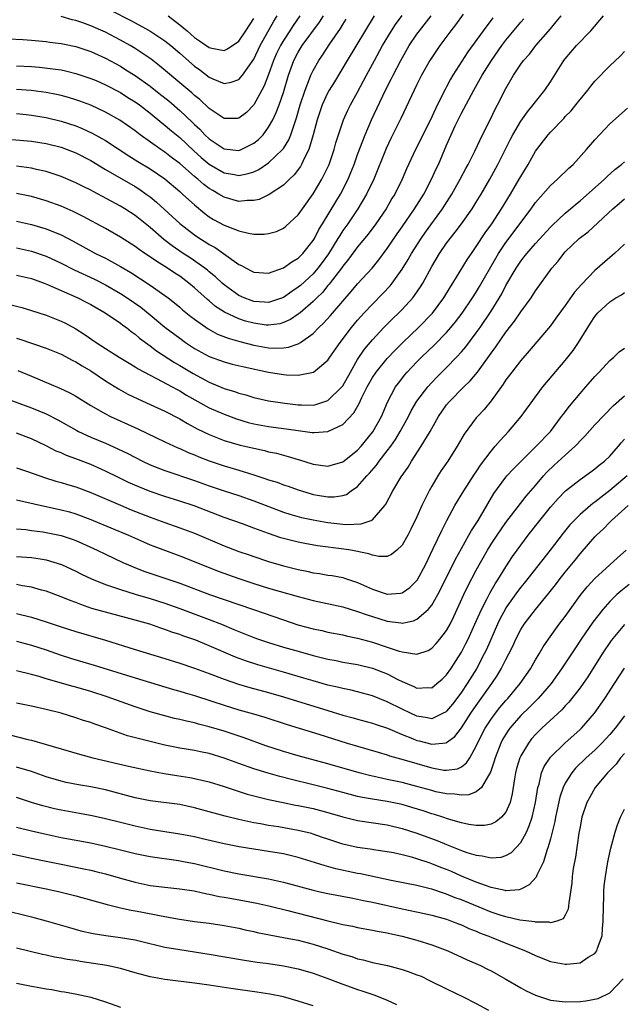
# Model space of a CAD drawing. Units: inches. Extents: x 2598000 to 2601000, y 1485000 to 1488000.
# Drawn here: x 2598591 to 2598673, y 1485282 to 1485414 of the extents above; entities that cross this region are included whole.
import ezdxf

# ---------------------------------------------------------------- set-up
doc = ezdxf.new("R2010")
doc.units = ezdxf.units.IN
doc.header["$MEASUREMENT"] = 0
doc.layers.add('LD25981485_2ft', color=216, linetype='Continuous')

msp = doc.modelspace()

# ---------------------------------------------------------------- linework, layer by layer
at = {"layer": 'LD25981485_2ft'}
for points, elevation in [([(2598603.75, 1485415.75), (2598606.41, 1485414.41), (2598608.99, 1485412.99), (2598610.21, 1485412.21), (2598611, 1485411.66), (2598611.82, 1485411), (2598613, 1485409.99), (2598615, 1485408.23), (2598615.72, 1485407.72), (2598617, 1485406.75), (2598617.48, 1485406.52), (2598619, 1485405.89), (2598619.94, 1485406.06), (2598621, 1485406.43), (2598621.46, 1485407), (2598623, 1485409.18), (2598623.87, 1485411), (2598625.7, 1485414.3), (2598626.13, 1485415)], 10286), ([(2598589.92, 1485411.92), (2598591.83, 1485411.83), (2598593, 1485411.74), (2598595, 1485411.57), (2598595.49, 1485411.49), (2598597, 1485411.3), (2598597.24, 1485411.24), (2598599, 1485410.88), (2598601, 1485410.21), (2598603, 1485409.3), (2598605, 1485408.22), (2598605.76, 1485407.76), (2598607, 1485406.96), (2598609, 1485405.54), (2598610.43, 1485404.43), (2598611.54, 1485403.54), (2598613, 1485402.27), (2598614.69, 1485400.69), (2598615, 1485400.37), (2598615.72, 1485399.72), (2598616.39, 1485399), (2598617, 1485398.42), (2598619, 1485397.08), (2598621, 1485396.88), (2598621.31, 1485397), (2598623, 1485397.84), (2598623.64, 1485398.36), (2598624.24, 1485399), (2598625, 1485399.99), (2598625.56, 1485401), (2598626.03, 1485401.97), (2598626.4, 1485403), (2598627, 1485404.7), (2598627.69, 1485407), (2598628.4, 1485409), (2598629, 1485410.14), (2598629.54, 1485411), (2598631.85, 1485414.15), (2598632.41, 1485415)], 10290), ([(2598590.36, 1485398.36), (2598593, 1485398.11), (2598595, 1485397.8), (2598597, 1485397.3), (2598597.83, 1485397), (2598599, 1485396.55), (2598601, 1485395.52), (2598603, 1485394.32), (2598607, 1485392), (2598607.62, 1485391.62), (2598608.49, 1485391), (2598609, 1485390.62), (2598609.89, 1485389.89), (2598611.98, 1485387.98), (2598613.02, 1485387.02), (2598615, 1485385.48), (2598615.72, 1485385), (2598616.52, 1485384.52), (2598617, 1485384.2), (2598617.78, 1485383.78), (2598618.93, 1485383), (2598621, 1485381.5), (2598621.35, 1485381.35), (2598621.96, 1485381), (2598622.66, 1485380.66), (2598623, 1485380.47), (2598625, 1485380.35), (2598627, 1485381.04), (2598628.13, 1485381.87), (2598629, 1485382.37), (2598629.61, 1485383), (2598631, 1485384.72), (2598631.17, 1485385), (2598631.79, 1485386.21), (2598632.28, 1485387), (2598634.04, 1485389.96), (2598634.68, 1485391), (2598635.72, 1485393), (2598636.1, 1485393.9), (2598636.54, 1485395), (2598637, 1485396.31), (2598638.01, 1485399), (2598638.86, 1485401), (2598640.76, 1485405), (2598641.53, 1485406.47), (2598641.78, 1485407), (2598642.81, 1485409), (2598643.96, 1485411), (2598645, 1485412.53), (2598645.35, 1485413), (2598646.9, 1485415)], 10298), ([(2598651.23, 1485415.23), (2598650.19, 1485413.81), (2598649.57, 1485413), (2598648.09, 1485411), (2598646.75, 1485409), (2598645.63, 1485407), (2598645, 1485405.75), (2598642.83, 1485401.17), (2598641.5, 1485398.5), (2598640.87, 1485397.13), (2598639.17, 1485393), (2598638.22, 1485391), (2598637.01, 1485389), (2598635.66, 1485387), (2598635, 1485386.07), (2598634.58, 1485385.42), (2598634.35, 1485385), (2598633.06, 1485382.94), (2598632.22, 1485381.78), (2598631.63, 1485381), (2598631, 1485380.25), (2598629.31, 1485378.69), (2598629, 1485378.43), (2598628.13, 1485377.87), (2598627, 1485377.05), (2598625, 1485376.38), (2598624.44, 1485376.44), (2598623, 1485376.52), (2598622.64, 1485376.64), (2598621.72, 1485377), (2598621, 1485377.33), (2598619, 1485378.76), (2598618.73, 1485379), (2598617.84, 1485379.84), (2598617, 1485380.51), (2598616.74, 1485380.74), (2598616.4, 1485381), (2598614.41, 1485382.41), (2598613.47, 1485383), (2598612.01, 1485384.01), (2598610.87, 1485384.87), (2598609, 1485386.47), (2598607, 1485388.09), (2598605.61, 1485389), (2598605, 1485389.38), (2598601.32, 1485391.32), (2598601, 1485391.51), (2598600, 1485392), (2598599, 1485392.51), (2598597, 1485393.35), (2598595, 1485394.02), (2598593.69, 1485394.31), (2598593, 1485394.49), (2598591, 1485394.77)], 10300), ([(2598591, 1485401.85), (2598592.29, 1485401.71), (2598593, 1485401.63), (2598595, 1485401.31), (2598597, 1485400.83), (2598599, 1485400.18), (2598599.85, 1485399.85), (2598601.22, 1485399.22), (2598603, 1485398.21), (2598606.15, 1485396.15), (2598607.37, 1485395.37), (2598609, 1485394.38), (2598611, 1485393.04), (2598613, 1485391.35), (2598613.18, 1485391.18), (2598613.4, 1485391), (2598614.22, 1485390.22), (2598615, 1485389.53), (2598616.39, 1485388.39), (2598617, 1485387.94), (2598617.58, 1485387.58), (2598619, 1485386.81), (2598619.34, 1485386.66), (2598621, 1485386.04), (2598622.28, 1485385.72), (2598623, 1485385.61), (2598624.41, 1485385.59), (2598625, 1485385.66), (2598626.04, 1485385.96), (2598627, 1485386.39), (2598627.34, 1485386.66), (2598629, 1485388.2), (2598629.56, 1485389), (2598631, 1485391.01), (2598632.17, 1485393), (2598632.46, 1485393.54), (2598633.14, 1485395), (2598633.83, 1485397), (2598634.08, 1485397.92), (2598634.42, 1485399), (2598635.1, 1485401), (2598635.69, 1485402.31), (2598636.05, 1485403), (2598637, 1485404.73), (2598638.18, 1485407), (2598639.26, 1485409), (2598640.37, 1485411), (2598641.56, 1485413), (2598642.13, 1485413.87), (2598643, 1485415.07)], 10296), ([(2598591, 1485380.06), (2598593, 1485379.59), (2598594.71, 1485379), (2598595.18, 1485378.82), (2598599.27, 1485377), (2598600.41, 1485376.41), (2598601, 1485376.11), (2598602.95, 1485375), (2598605, 1485373.6), (2598605.34, 1485373.34), (2598605.83, 1485373), (2598606.48, 1485372.48), (2598607, 1485372.12), (2598607.59, 1485371.59), (2598609, 1485370.55), (2598609.87, 1485369.87), (2598612.29, 1485368.29), (2598613, 1485367.89), (2598614.8, 1485366.8), (2598617, 1485365.63), (2598619, 1485364.79), (2598620.39, 1485364.39), (2598621, 1485364.16), (2598621.93, 1485363.93), (2598623, 1485363.59), (2598625, 1485363.13), (2598627.19, 1485362.81), (2598629, 1485362.6), (2598629.42, 1485362.58), (2598631, 1485362.56), (2598631.37, 1485362.63), (2598633, 1485363.16), (2598634.89, 1485365), (2598635, 1485365.14), (2598636.03, 1485367), (2598637, 1485368.68), (2598637.93, 1485370.07), (2598639, 1485371.35), (2598640.53, 1485373), (2598641.76, 1485374.24), (2598642.58, 1485375), (2598643, 1485375.42), (2598644.44, 1485377), (2598644.69, 1485377.31), (2598645.49, 1485378.51), (2598645.78, 1485379), (2598647, 1485381.25), (2598648.05, 1485383), (2598649, 1485384.37), (2598649.47, 1485385), (2598650.16, 1485385.84), (2598651.03, 1485387), (2598652.44, 1485389), (2598653, 1485389.9), (2598653.67, 1485391), (2598654.83, 1485393), (2598655.91, 1485395), (2598656.94, 1485397.06), (2598657.62, 1485398.38), (2598657.95, 1485399), (2598659, 1485400.8), (2598659.9, 1485402.1), (2598660.68, 1485403), (2598661, 1485403.43), (2598662.26, 1485405), (2598663, 1485406.11), (2598664.82, 1485409), (2598665, 1485409.23), (2598666.54, 1485411), (2598668.44, 1485413), (2598670.14, 1485415)], 10308), ([(2598591, 1485383.74), (2598593, 1485383.29), (2598595, 1485382.61), (2598597, 1485381.68), (2598598.76, 1485380.76), (2598601.5, 1485379.5), (2598603, 1485378.77), (2598605, 1485377.61), (2598605.94, 1485377), (2598607.74, 1485375.74), (2598609, 1485374.73), (2598611, 1485373.07), (2598613, 1485371.55), (2598613.77, 1485371), (2598615, 1485370.18), (2598617, 1485369.08), (2598619, 1485368.36), (2598620.08, 1485368.08), (2598621.69, 1485367.69), (2598625, 1485366.97), (2598627, 1485366.66), (2598627.38, 1485366.62), (2598629, 1485366.58), (2598631.03, 1485366.97), (2598633, 1485368.61), (2598633.25, 1485369), (2598634.63, 1485371), (2598636.16, 1485373), (2598637, 1485374), (2598637.9, 1485375), (2598639, 1485376.16), (2598640.42, 1485377.58), (2598641.38, 1485378.62), (2598641.68, 1485379), (2598643, 1485380.89), (2598643.81, 1485382.19), (2598644.26, 1485383), (2598645.56, 1485385), (2598646.16, 1485385.84), (2598648.46, 1485389), (2598649.72, 1485391), (2598650.83, 1485393), (2598651.58, 1485394.42), (2598651.9, 1485395), (2598652.79, 1485396.79), (2598653.84, 1485399), (2598654.91, 1485401.09), (2598655.57, 1485402.43), (2598655.87, 1485403), (2598657, 1485405.24), (2598658.02, 1485407), (2598659, 1485408.49), (2598659.37, 1485409), (2598660.16, 1485409.84), (2598661.05, 1485411), (2598663, 1485413.28), (2598663.8, 1485414.2), (2598664.43, 1485415)], 10306), ([(2598639.24, 1485415), (2598635.57, 1485409), (2598633.87, 1485406.13), (2598633.18, 1485405), (2598633, 1485404.67), (2598632.24, 1485403), (2598631.92, 1485402.09), (2598631.56, 1485401), (2598631.02, 1485398.98), (2598630.42, 1485397), (2598629.78, 1485395.78), (2598629.43, 1485395), (2598629.28, 1485394.72), (2598628.43, 1485393.57), (2598627.8, 1485393), (2598627, 1485392.2), (2598625.08, 1485390.92), (2598623.71, 1485390.28), (2598623, 1485390.12), (2598622.12, 1485390.12), (2598621, 1485390), (2598619, 1485390.57), (2598618.3, 1485391), (2598617.46, 1485391.46), (2598617, 1485391.75), (2598616.28, 1485392.28), (2598615.46, 1485393), (2598615, 1485393.37), (2598613, 1485395.1), (2598611.92, 1485395.92), (2598611, 1485396.65), (2598610.47, 1485397), (2598607.68, 1485399), (2598607, 1485399.52), (2598604.94, 1485400.94), (2598603, 1485402.03), (2598601, 1485402.96), (2598599.52, 1485403.52), (2598599, 1485403.7), (2598598, 1485404), (2598597, 1485404.26), (2598596.4, 1485404.4), (2598595, 1485404.67), (2598592.95, 1485404.95), (2598591, 1485405.1)], 10294), ([(2598655.23, 1485414.77), (2598653.91, 1485413), (2598651.85, 1485410.15), (2598649.86, 1485407), (2598649.54, 1485406.47), (2598649, 1485405.47), (2598648.83, 1485405.17), (2598648.51, 1485404.51), (2598647.5, 1485402.5), (2598646.81, 1485401), (2598644.79, 1485397), (2598643.6, 1485394.4), (2598642.99, 1485393), (2598642, 1485391), (2598641.62, 1485390.38), (2598640.83, 1485389), (2598639.45, 1485387), (2598638.41, 1485385.59), (2598637, 1485383.86), (2598635.79, 1485382.21), (2598635, 1485381.27), (2598634.82, 1485381), (2598633.17, 1485378.83), (2598633, 1485378.65), (2598632.26, 1485377.74), (2598631.49, 1485377), (2598631, 1485376.5), (2598629.24, 1485375), (2598629, 1485374.8), (2598627.93, 1485374.07), (2598627, 1485373.66), (2598626.49, 1485373.51), (2598625, 1485373.31), (2598624.66, 1485373.34), (2598623, 1485373.57), (2598621.87, 1485373.87), (2598621, 1485374.17), (2598619.06, 1485375.06), (2598617.85, 1485375.85), (2598617, 1485376.58), (2598616.76, 1485376.76), (2598615, 1485378.35), (2598614.23, 1485379), (2598613, 1485379.91), (2598612.34, 1485380.34), (2598611.37, 1485381), (2598610.3, 1485381.7), (2598608.29, 1485383), (2598607.53, 1485383.53), (2598607, 1485383.92), (2598605, 1485385.2), (2598603, 1485386.33), (2598599.98, 1485387.98), (2598598.64, 1485388.64), (2598597, 1485389.35), (2598595, 1485390.08), (2598593, 1485390.68), (2598591, 1485391.08)], 10302), ([(2598591, 1485387.33), (2598593, 1485386.91), (2598595, 1485386.31), (2598596.2, 1485385.8), (2598597, 1485385.48), (2598598.64, 1485384.64), (2598601.67, 1485383), (2598603, 1485382.35), (2598605, 1485381.25), (2598606.41, 1485380.41), (2598609, 1485378.73), (2598611, 1485377.33), (2598611.44, 1485377), (2598612.31, 1485376.31), (2598613, 1485375.74), (2598613.39, 1485375.39), (2598614.51, 1485374.51), (2598615, 1485374.14), (2598616.83, 1485372.83), (2598618.12, 1485372.12), (2598619.55, 1485371.55), (2598621.12, 1485371.12), (2598623, 1485370.64), (2598625, 1485370.27), (2598625.78, 1485370.22), (2598627, 1485370.25), (2598627.66, 1485370.34), (2598629, 1485370.82), (2598629.29, 1485371), (2598631, 1485372.19), (2598631.79, 1485373), (2598632.42, 1485373.58), (2598633.36, 1485374.64), (2598635, 1485376.56), (2598636.14, 1485377.86), (2598637, 1485378.88), (2598638.94, 1485381), (2598639.87, 1485382.13), (2598641, 1485383.66), (2598642.35, 1485385.65), (2598643, 1485386.57), (2598644.66, 1485389), (2598645.92, 1485391), (2598646.97, 1485393), (2598647.6, 1485394.4), (2598647.89, 1485395), (2598649, 1485397.57), (2598649.63, 1485399), (2598650.17, 1485400.17), (2598651, 1485401.88), (2598652.67, 1485405), (2598653.81, 1485407), (2598655.04, 1485409), (2598656.45, 1485411), (2598657, 1485411.73), (2598659, 1485414.16), (2598659.4, 1485414.6)], 10304), ([(2598591, 1485408.3), (2598593, 1485408.18), (2598594.09, 1485408.09), (2598595.89, 1485407.89), (2598597, 1485407.72), (2598597.6, 1485407.6), (2598599, 1485407.26), (2598601, 1485406.59), (2598601.72, 1485406.28), (2598603, 1485405.73), (2598605, 1485404.67), (2598606.01, 1485404.01), (2598607, 1485403.41), (2598607.56, 1485403), (2598609, 1485401.91), (2598610.6, 1485400.6), (2598611, 1485400.3), (2598611.69, 1485399.69), (2598613, 1485398.6), (2598614.86, 1485396.86), (2598615.92, 1485395.92), (2598617, 1485395.01), (2598619, 1485393.87), (2598620.39, 1485393.61), (2598621, 1485393.51), (2598622.24, 1485393.76), (2598623, 1485394.01), (2598623.68, 1485394.32), (2598625, 1485395.19), (2598626.89, 1485397), (2598627, 1485397.15), (2598627.71, 1485398.29), (2598627.99, 1485399), (2598628.47, 1485400.47), (2598628.75, 1485401.25), (2598629.25, 1485403), (2598629.91, 1485405), (2598630.51, 1485406.51), (2598630.68, 1485407), (2598631, 1485407.67), (2598631.76, 1485409), (2598632.27, 1485409.73), (2598633.25, 1485411.25), (2598634.67, 1485413.33), (2598635, 1485413.86), (2598635.45, 1485414.55)], 10292), ([(2598629.19, 1485415), (2598628.3, 1485413.7), (2598627.85, 1485413), (2598627, 1485411.71), (2598626.58, 1485411), (2598626.08, 1485409.92), (2598625.67, 1485409), (2598625, 1485407.09), (2598624.41, 1485405.59), (2598624.1, 1485405), (2598623, 1485403), (2598622.01, 1485401.99), (2598621, 1485401.21), (2598620.8, 1485401.2), (2598619, 1485401.2), (2598618.45, 1485401.55), (2598617, 1485402.52), (2598615.72, 1485403.72), (2598615, 1485404.29), (2598614.63, 1485404.63), (2598613.56, 1485405.56), (2598610.3, 1485408.3), (2598609.16, 1485409.16), (2598607, 1485410.6), (2598606.34, 1485411), (2598605, 1485411.76), (2598603, 1485412.82), (2598601, 1485413.68), (2598599.94, 1485414.06), (2598599, 1485414.38), (2598598.49, 1485414.49), (2598597, 1485414.94)], 10288), ([(2598611.43, 1485415), (2598613, 1485413.82), (2598613.99, 1485413), (2598615, 1485412.12), (2598615.67, 1485411.67), (2598617, 1485410.75), (2598617.33, 1485410.67), (2598619, 1485410.36), (2598619.44, 1485410.56), (2598621, 1485411.61), (2598621.94, 1485413), (2598623, 1485414.67)], 10284), ([(2598590.1, 1485376.1), (2598591.7, 1485375.7), (2598593, 1485375.32), (2598595, 1485374.66), (2598597, 1485373.88), (2598597.59, 1485373.59), (2598599, 1485372.84), (2598600.13, 1485372.13), (2598601.75, 1485371), (2598603, 1485370.19), (2598604.86, 1485369), (2598606.18, 1485368.18), (2598607, 1485367.7), (2598607.42, 1485367.42), (2598609, 1485366.57), (2598609.86, 1485366.14), (2598611.99, 1485365), (2598612.64, 1485364.64), (2598613, 1485364.46), (2598613.9, 1485363.9), (2598617, 1485362.2), (2598619, 1485361.31), (2598620.68, 1485360.68), (2598622.22, 1485360.22), (2598623, 1485360.03), (2598625, 1485359.67), (2598627.36, 1485359.36), (2598629, 1485359.11), (2598630.87, 1485358.87), (2598631, 1485358.84), (2598631.16, 1485358.84), (2598633, 1485358.98), (2598635, 1485359.95), (2598636.5, 1485361.5), (2598637.23, 1485362.77), (2598637.58, 1485363.58), (2598638.3, 1485365), (2598639, 1485366.26), (2598639.48, 1485367), (2598641, 1485368.85), (2598642.05, 1485369.95), (2598643.08, 1485371), (2598645.19, 1485373), (2598647.08, 1485374.92), (2598648.61, 1485377), (2598649.51, 1485378.49), (2598649.86, 1485379), (2598651.8, 1485382.2), (2598652.34, 1485383), (2598653, 1485383.93), (2598654.22, 1485385.78), (2598655.09, 1485387), (2598656.39, 1485389), (2598657.62, 1485391), (2598658.79, 1485393), (2598659, 1485393.38), (2598659.98, 1485395), (2598661, 1485396.76), (2598662.7, 1485399), (2598663, 1485399.34), (2598664.8, 1485401.2), (2598665, 1485401.44), (2598665.78, 1485402.22), (2598666.42, 1485403), (2598667, 1485403.76), (2598668.03, 1485405), (2598668.44, 1485405.56), (2598669, 1485406.22), (2598671, 1485408.26), (2598672.42, 1485409.58), (2598673, 1485410.19)], 10310), ([(2598591, 1485371.59), (2598591.45, 1485371.45), (2598595, 1485370.24), (2598597, 1485369.42), (2598598.57, 1485368.57), (2598599, 1485368.37), (2598599.83, 1485367.83), (2598601, 1485367.16), (2598603, 1485365.84), (2598604.75, 1485364.75), (2598606.03, 1485364.03), (2598607.37, 1485363.37), (2598609, 1485362.65), (2598611, 1485361.73), (2598613, 1485360.69), (2598614.06, 1485360.06), (2598615.37, 1485359.37), (2598617, 1485358.57), (2598619, 1485357.78), (2598621.16, 1485357.16), (2598623, 1485356.74), (2598624.43, 1485356.43), (2598625, 1485356.27), (2598626.05, 1485356.05), (2598627, 1485355.78), (2598627.63, 1485355.64), (2598629, 1485355.22), (2598629.18, 1485355.18), (2598631, 1485354.6), (2598633, 1485354.31), (2598635, 1485354.88), (2598637, 1485356.49), (2598637.46, 1485357), (2598639.06, 1485358.94), (2598640.21, 1485361), (2598641.05, 1485362.95), (2598642.13, 1485365), (2598642.5, 1485365.5), (2598643.38, 1485366.62), (2598643.7, 1485367), (2598645, 1485368.38), (2598645.61, 1485369), (2598647.35, 1485370.65), (2598649, 1485372.34), (2598649.57, 1485373), (2598650.22, 1485373.78), (2598651.08, 1485374.92), (2598652.5, 1485377), (2598653, 1485377.78), (2598653.46, 1485378.54), (2598655.63, 1485382.37), (2598656.01, 1485383), (2598657, 1485384.47), (2598660.41, 1485389), (2598661, 1485389.85), (2598663, 1485392.15), (2598663.96, 1485393), (2598665.5, 1485394.5), (2598666.08, 1485395), (2598667.88, 1485397), (2598669, 1485398.31), (2598671, 1485400.44), (2598673.41, 1485402.59)], 10312), ([(2598591.19, 1485367.19), (2598593, 1485366.43), (2598596.85, 1485364.85), (2598598.2, 1485364.2), (2598599, 1485363.76), (2598601, 1485362.51), (2598603, 1485361.35), (2598603.69, 1485361), (2598607.36, 1485359.36), (2598611, 1485357.6), (2598612.77, 1485356.77), (2598613, 1485356.69), (2598614.16, 1485356.16), (2598615, 1485355.84), (2598615.59, 1485355.59), (2598617, 1485355.02), (2598619, 1485354.34), (2598621, 1485353.77), (2598623, 1485353.15), (2598624.63, 1485352.63), (2598625, 1485352.49), (2598626.14, 1485352.14), (2598627, 1485351.82), (2598627.62, 1485351.62), (2598629, 1485351.12), (2598630.61, 1485350.61), (2598631, 1485350.51), (2598631.6, 1485350.4), (2598633, 1485350.19), (2598633.82, 1485350.18), (2598635, 1485350.37), (2598635.49, 1485350.51), (2598636.15, 1485351), (2598637, 1485351.56), (2598638.23, 1485353), (2598638.61, 1485353.39), (2598639.54, 1485354.46), (2598639.92, 1485355), (2598641, 1485356.37), (2598641.47, 1485357), (2598642.1, 1485357.9), (2598642.75, 1485359), (2598643.84, 1485361), (2598644.23, 1485361.77), (2598645, 1485363.07), (2598646.46, 1485365), (2598647, 1485365.6), (2598647.69, 1485366.31), (2598649, 1485367.6), (2598650.34, 1485369), (2598651, 1485369.73), (2598651.58, 1485370.42), (2598653, 1485372.3), (2598653.51, 1485373), (2598655, 1485375.21), (2598656.44, 1485377.56), (2598657, 1485378.67), (2598658.37, 1485381), (2598659, 1485381.95), (2598659.47, 1485382.53), (2598659.83, 1485383), (2598661, 1485384.34), (2598663, 1485386.52), (2598663.24, 1485386.76), (2598665, 1485388.41), (2598665.71, 1485389), (2598666.4, 1485389.6), (2598667, 1485390.08), (2598670.29, 1485393), (2598670.64, 1485393.36), (2598671.71, 1485394.29), (2598672.61, 1485395), (2598673, 1485395.36)], 10314), ([(2598589.47, 1485363.47), (2598593, 1485362.19), (2598595, 1485361.37), (2598596.57, 1485360.57), (2598599.12, 1485359.12), (2598599.35, 1485359), (2598601, 1485358.24), (2598603, 1485357.4), (2598604.66, 1485356.66), (2598606.01, 1485356.01), (2598607.98, 1485355), (2598609, 1485354.51), (2598611, 1485353.71), (2598615, 1485352.38), (2598617, 1485351.66), (2598619, 1485350.98), (2598621, 1485350.34), (2598623, 1485349.66), (2598627, 1485348.13), (2598627.85, 1485347.85), (2598629.41, 1485347.41), (2598631, 1485347.07), (2598633, 1485346.73), (2598635, 1485346.5), (2598635.55, 1485346.45), (2598637.47, 1485346.53), (2598638.81, 1485347), (2598639, 1485347.09), (2598640.67, 1485349), (2598640.81, 1485349.19), (2598641.73, 1485351), (2598642.88, 1485352.88), (2598643.8, 1485354.2), (2598644.25, 1485355), (2598645.57, 1485357), (2598646.41, 1485358.41), (2598646.78, 1485359), (2598647.91, 1485361), (2598649, 1485362.57), (2598649.34, 1485363), (2598651.31, 1485365), (2598652.18, 1485365.82), (2598653.15, 1485367), (2598654.77, 1485369.23), (2598655, 1485369.56), (2598655.62, 1485370.38), (2598657, 1485372.36), (2598658.15, 1485373.85), (2598659, 1485375.12), (2598660.39, 1485377), (2598661, 1485377.93), (2598663.18, 1485381), (2598664.03, 1485381.97), (2598664.82, 1485383), (2598665, 1485383.19), (2598666.9, 1485385), (2598668.08, 1485385.91), (2598671.41, 1485389), (2598672.28, 1485389.72), (2598673, 1485390.35)], 10316), ([(2598673, 1485384.22), (2598671.65, 1485383), (2598671, 1485382.46), (2598669, 1485380.69), (2598667.18, 1485378.82), (2598666.25, 1485377.75), (2598665, 1485375.98), (2598663.75, 1485374.25), (2598663, 1485373.24), (2598660.14, 1485369.86), (2598659, 1485368.58), (2598657.78, 1485367), (2598657, 1485365.94), (2598656.64, 1485365.36), (2598655, 1485363.13), (2598654.05, 1485361.95), (2598653.16, 1485361), (2598653, 1485360.81), (2598651.36, 1485358.64), (2598650.43, 1485357), (2598649.17, 1485355), (2598648.28, 1485353.72), (2598647.82, 1485353), (2598647, 1485351.62), (2598646.66, 1485351), (2598645.68, 1485349), (2598645, 1485347.5), (2598644.18, 1485345.82), (2598643.76, 1485345), (2598643, 1485343.65), (2598642.27, 1485343), (2598641.59, 1485342.41), (2598641, 1485342.14), (2598639.87, 1485342.13), (2598639, 1485342.31), (2598638.52, 1485342.52), (2598636.07, 1485343), (2598635.15, 1485343.15), (2598631.59, 1485343.59), (2598629.88, 1485343.88), (2598629, 1485344.05), (2598627, 1485344.56), (2598626.66, 1485344.66), (2598625, 1485345.22), (2598623, 1485345.98), (2598621.46, 1485346.54), (2598619, 1485347.4), (2598614.96, 1485348.96), (2598613, 1485349.61), (2598611, 1485350.22), (2598609, 1485350.9), (2598607.51, 1485351.51), (2598606.12, 1485352.12), (2598604.77, 1485352.77), (2598603, 1485353.63), (2598601, 1485354.52), (2598599, 1485355.29), (2598597.75, 1485355.75), (2598597, 1485356.1), (2598596.36, 1485356.36), (2598595, 1485357.05), (2598593, 1485357.98), (2598591, 1485358.75)], 10318), ([(2598591, 1485354.08), (2598592.36, 1485353.64), (2598594.15, 1485353), (2598594.79, 1485352.79), (2598596.31, 1485352.31), (2598597, 1485352.13), (2598597.86, 1485351.86), (2598599, 1485351.52), (2598601, 1485350.77), (2598605.04, 1485349.04), (2598606.45, 1485348.45), (2598609, 1485347.44), (2598611, 1485346.71), (2598613, 1485346.02), (2598615, 1485345.27), (2598619, 1485343.59), (2598621, 1485342.82), (2598622.36, 1485342.36), (2598623, 1485342.13), (2598625, 1485341.48), (2598627, 1485340.89), (2598629, 1485340.38), (2598630.15, 1485340.16), (2598631, 1485339.96), (2598631.84, 1485339.84), (2598633, 1485339.64), (2598633.56, 1485339.56), (2598635, 1485339.29), (2598635.23, 1485339.23), (2598637, 1485338.65), (2598639, 1485337.73), (2598641, 1485337.07), (2598642.8, 1485337.2), (2598643, 1485337.24), (2598644.05, 1485337.95), (2598645, 1485338.89), (2598645.04, 1485338.96), (2598646.14, 1485341), (2598647.21, 1485343.21), (2598648.34, 1485345.66), (2598649.02, 1485346.98), (2598650.13, 1485349), (2598651.34, 1485351), (2598652.77, 1485353.23), (2598653, 1485353.55), (2598653.56, 1485354.44), (2598655, 1485356.36), (2598655.56, 1485357), (2598656.21, 1485357.79), (2598657.37, 1485359), (2598659.06, 1485361), (2598661, 1485363.68), (2598662, 1485365), (2598665, 1485368.55), (2598666.08, 1485369.92), (2598666.81, 1485371), (2598668.03, 1485373), (2598668.42, 1485373.58), (2598669, 1485374.51), (2598669.42, 1485375), (2598671, 1485376.48), (2598671.84, 1485377), (2598672.59, 1485377.41), (2598673, 1485377.71)], 10320), ([(2598591, 1485349.79), (2598594.37, 1485349), (2598597, 1485348.44), (2598598.13, 1485348.14), (2598599, 1485347.88), (2598601, 1485347.14), (2598601.34, 1485347), (2598606.1, 1485345), (2598608.11, 1485344.11), (2598609, 1485343.73), (2598609.53, 1485343.53), (2598613, 1485342.24), (2598616.09, 1485341), (2598618.18, 1485340.18), (2598621, 1485339.16), (2598623, 1485338.49), (2598625, 1485337.88), (2598629, 1485336.74), (2598631, 1485336.21), (2598635, 1485335.35), (2598637, 1485334.74), (2598638.27, 1485334.27), (2598639, 1485334.03), (2598641, 1485333.42), (2598642.82, 1485333.18), (2598643, 1485333.17), (2598644.53, 1485333.47), (2598645, 1485333.68), (2598646.51, 1485335), (2598647, 1485335.58), (2598647.82, 1485337), (2598648.23, 1485337.77), (2598650.21, 1485341.79), (2598651, 1485343.22), (2598652.02, 1485345), (2598652.36, 1485345.64), (2598653, 1485346.57), (2598653.27, 1485347), (2598655.37, 1485350.63), (2598657, 1485352.85), (2598657.13, 1485353), (2598658.03, 1485353.97), (2598659.05, 1485355), (2598661.1, 1485357), (2598663, 1485359), (2598664.5, 1485361), (2598664.7, 1485361.3), (2598665.58, 1485362.42), (2598667, 1485364.1), (2598667.79, 1485365), (2598669, 1485366.41), (2598669.56, 1485367), (2598671, 1485368.56), (2598671.54, 1485369), (2598672.29, 1485369.71), (2598673, 1485370.24)], 10322), ([(2598591, 1485345.88), (2598592.24, 1485345.76), (2598593, 1485345.64), (2598594.55, 1485345.45), (2598595, 1485345.38), (2598597, 1485344.97), (2598598.48, 1485344.48), (2598599, 1485344.28), (2598599.9, 1485343.9), (2598601.86, 1485343), (2598603, 1485342.44), (2598605.34, 1485341.34), (2598606.09, 1485341), (2598606.73, 1485340.73), (2598608.18, 1485340.18), (2598611, 1485339.24), (2598613, 1485338.53), (2598617.01, 1485337), (2598622.94, 1485335), (2598627, 1485333.58), (2598628.95, 1485332.95), (2598631, 1485332.4), (2598632.16, 1485332.16), (2598633, 1485331.96), (2598635, 1485331.58), (2598635.46, 1485331.46), (2598637, 1485331.15), (2598639, 1485330.6), (2598641, 1485329.94), (2598642.62, 1485329.38), (2598643, 1485329.28), (2598645, 1485328.97), (2598646.51, 1485329.49), (2598647, 1485329.77), (2598647.6, 1485330.4), (2598648.1, 1485331), (2598649, 1485332.17), (2598649.46, 1485333), (2598649.97, 1485334.03), (2598651.32, 1485337), (2598651.86, 1485338.14), (2598653, 1485340.31), (2598654.51, 1485343), (2598655, 1485343.79), (2598655.8, 1485345), (2598657, 1485346.73), (2598659.74, 1485350.26), (2598661, 1485351.71), (2598662.08, 1485353), (2598662.51, 1485353.49), (2598663.53, 1485354.47), (2598665, 1485355.82), (2598666.33, 1485357), (2598666.66, 1485357.34), (2598667, 1485357.74), (2598667.64, 1485358.36), (2598669, 1485359.88), (2598671.51, 1485362.49), (2598673, 1485363.79)], 10324), ([(2598591, 1485342.15), (2598593, 1485342.01), (2598594.19, 1485341.81), (2598595, 1485341.7), (2598597.07, 1485341.07), (2598599, 1485340.17), (2598599.77, 1485339.77), (2598601.11, 1485339.11), (2598603, 1485338.36), (2598603.94, 1485338.06), (2598605, 1485337.68), (2598607, 1485337.06), (2598609, 1485336.47), (2598611, 1485335.84), (2598613, 1485335.13), (2598617, 1485333.64), (2598618.64, 1485333), (2598620.32, 1485332.32), (2598621, 1485332.01), (2598623, 1485331.22), (2598623.64, 1485331), (2598625, 1485330.55), (2598627, 1485329.94), (2598629, 1485329.36), (2598631, 1485328.8), (2598633, 1485328.3), (2598634.1, 1485328.1), (2598635, 1485327.91), (2598637, 1485327.56), (2598639, 1485327.09), (2598641, 1485326.32), (2598642.44, 1485325.56), (2598643, 1485325.28), (2598644.6, 1485324.6), (2598645, 1485324.4), (2598646.48, 1485324.48), (2598647, 1485324.45), (2598647.7, 1485325), (2598648.39, 1485325.61), (2598649, 1485326.19), (2598649.56, 1485327), (2598651, 1485329.25), (2598651.6, 1485330.4), (2598651.89, 1485331), (2598652.81, 1485333), (2598653.69, 1485335), (2598654.46, 1485336.46), (2598654.82, 1485337.18), (2598655.55, 1485338.45), (2598655.92, 1485339), (2598657, 1485340.76), (2598657.88, 1485342.12), (2598658.5, 1485343), (2598659, 1485343.68), (2598660, 1485345), (2598661.56, 1485347), (2598663, 1485348.81), (2598664.05, 1485349.95), (2598665.03, 1485350.97), (2598667, 1485352.51), (2598668.46, 1485353.54), (2598669, 1485353.95), (2598669.56, 1485354.44), (2598670.28, 1485355), (2598671, 1485355.68), (2598672.17, 1485357), (2598672.55, 1485357.45), (2598673, 1485357.96)], 10326), ([(2598673.36, 1485353), (2598671, 1485351.04), (2598669, 1485349.47), (2598668.72, 1485349.28), (2598668.39, 1485349), (2598667, 1485347.78), (2598666.19, 1485347), (2598665.61, 1485346.39), (2598664.71, 1485345.29), (2598662.96, 1485343), (2598659.46, 1485338.54), (2598659, 1485338), (2598658.58, 1485337.42), (2598657, 1485335.2), (2598656.88, 1485335), (2598656.23, 1485333.77), (2598655.86, 1485333), (2598654.38, 1485329.62), (2598654.08, 1485329), (2598653.02, 1485327), (2598651.78, 1485325), (2598651, 1485323.83), (2598650.38, 1485323), (2598649.78, 1485322.22), (2598649, 1485321.27), (2598648.84, 1485321.16), (2598648.54, 1485321), (2598647, 1485320.28), (2598646.41, 1485320.41), (2598645, 1485320.6), (2598644.12, 1485321), (2598643, 1485321.54), (2598641, 1485322.57), (2598639, 1485323.38), (2598637, 1485323.91), (2598636.12, 1485324.12), (2598635, 1485324.33), (2598634.47, 1485324.47), (2598633, 1485324.8), (2598631, 1485325.36), (2598629.75, 1485325.75), (2598627, 1485326.56), (2598623.54, 1485327.54), (2598622.02, 1485328.02), (2598620.55, 1485328.55), (2598617, 1485330.1), (2598615.16, 1485330.84), (2598613.44, 1485331.44), (2598613, 1485331.61), (2598611.95, 1485331.95), (2598611, 1485332.31), (2598610.47, 1485332.47), (2598608.97, 1485333), (2598607, 1485333.56), (2598601.15, 1485335.15), (2598599.65, 1485335.65), (2598599, 1485335.92), (2598598.21, 1485336.21), (2598597, 1485336.72), (2598595, 1485337.46), (2598594.38, 1485337.62), (2598593, 1485338.02), (2598591.8, 1485338.2), (2598591, 1485338.36)], 10328), ([(2598591, 1485334.46), (2598593, 1485333.97), (2598595, 1485333.34), (2598597, 1485332.66), (2598599, 1485332.02), (2598603, 1485330.87), (2598607, 1485329.6), (2598611, 1485328.4), (2598613, 1485327.76), (2598615, 1485327.09), (2598617, 1485326.37), (2598619, 1485325.59), (2598620.92, 1485324.93), (2598622.48, 1485324.48), (2598625, 1485323.8), (2598627, 1485323.23), (2598633, 1485321.36), (2598635, 1485320.77), (2598636.41, 1485320.41), (2598637, 1485320.23), (2598639, 1485319.68), (2598639.49, 1485319.49), (2598641.02, 1485318.98), (2598643, 1485318.15), (2598644.39, 1485317.61), (2598645, 1485317.35), (2598645.29, 1485317.29), (2598647, 1485316.83), (2598648.96, 1485317.04), (2598649, 1485317.06), (2598650.11, 1485317.89), (2598651, 1485319.05), (2598652.27, 1485321), (2598653, 1485322.06), (2598653.68, 1485323), (2598655.09, 1485325), (2598655.86, 1485326.14), (2598656.38, 1485327), (2598657, 1485328.24), (2598657.41, 1485329), (2598657.93, 1485330.07), (2598658.35, 1485331), (2598659, 1485332.3), (2598659.44, 1485333), (2598660.98, 1485335), (2598662.81, 1485337.19), (2598663.69, 1485338.31), (2598664.2, 1485339), (2598665, 1485340.02), (2598666.34, 1485341.66), (2598667, 1485342.5), (2598669, 1485344.79), (2598669.2, 1485345), (2598670.14, 1485345.86), (2598671, 1485346.75), (2598671.26, 1485347), (2598673.5, 1485349)], 10330), ([(2598591, 1485330.72), (2598593, 1485330.2), (2598595, 1485329.54), (2598596.88, 1485328.88), (2598598.4, 1485328.4), (2598601.49, 1485327.49), (2598607, 1485325.77), (2598612.19, 1485324.19), (2598613, 1485323.98), (2598613.75, 1485323.75), (2598615, 1485323.4), (2598617.36, 1485322.64), (2598619, 1485322.09), (2598621, 1485321.49), (2598622.94, 1485320.94), (2598624.47, 1485320.47), (2598627.48, 1485319.48), (2598631.79, 1485318.21), (2598635.61, 1485317), (2598639.75, 1485315.75), (2598641, 1485315.39), (2598641.29, 1485315.29), (2598643.26, 1485314.74), (2598645, 1485314.22), (2598647, 1485313.65), (2598648.64, 1485313.36), (2598649, 1485313.33), (2598650.47, 1485313.53), (2598651, 1485313.79), (2598651.69, 1485314.31), (2598652.12, 1485315), (2598653, 1485316.57), (2598653.18, 1485317), (2598654.2, 1485319), (2598655, 1485320.2), (2598655.58, 1485321), (2598656.2, 1485321.8), (2598657, 1485322.74), (2598657.24, 1485323), (2598658.93, 1485325), (2598660.3, 1485327), (2598661, 1485328.22), (2598661.48, 1485329), (2598662.04, 1485329.96), (2598662.76, 1485331), (2598664.2, 1485333), (2598665, 1485334.07), (2598667, 1485336.87), (2598667.95, 1485338.05), (2598669, 1485339.19), (2598671.01, 1485341), (2598672.04, 1485341.96), (2598673.22, 1485343)], 10332), ([(2598673.63, 1485338.37), (2598672.52, 1485337.48), (2598671.98, 1485337), (2598671, 1485336.06), (2598670.06, 1485335), (2598668.72, 1485333.28), (2598667.15, 1485331), (2598666.29, 1485329.71), (2598664.51, 1485327), (2598663.09, 1485325), (2598661.37, 1485323), (2598661.19, 1485322.81), (2598661, 1485322.64), (2598660.18, 1485321.82), (2598659, 1485320.7), (2598657.55, 1485319), (2598657.32, 1485318.68), (2598657, 1485318.19), (2598656.55, 1485317.45), (2598656.31, 1485317), (2598655.53, 1485315), (2598655.43, 1485314.57), (2598654.94, 1485313.06), (2598654.64, 1485312.64), (2598653.69, 1485311), (2598653, 1485310.42), (2598651.99, 1485310.01), (2598651, 1485309.96), (2598650.1, 1485310.1), (2598649, 1485310.13), (2598647.56, 1485310.44), (2598647, 1485310.58), (2598645, 1485311.14), (2598643, 1485311.67), (2598641, 1485312.1), (2598640.24, 1485312.24), (2598638.62, 1485312.62), (2598637.21, 1485313), (2598633, 1485314.21), (2598629, 1485315.28), (2598627, 1485315.86), (2598624.63, 1485316.63), (2598621.68, 1485317.68), (2598619, 1485318.58), (2598617, 1485319.2), (2598615.56, 1485319.56), (2598615, 1485319.73), (2598613.94, 1485319.94), (2598613, 1485320.18), (2598612.32, 1485320.32), (2598611, 1485320.64), (2598609, 1485321.2), (2598607, 1485321.86), (2598603.22, 1485323.22), (2598601, 1485323.94), (2598599, 1485324.53), (2598598.63, 1485324.63), (2598595, 1485325.66), (2598594.04, 1485325.96), (2598593, 1485326.24), (2598591, 1485326.75)], 10334), ([(2598673, 1485332.98), (2598671.18, 1485330.82), (2598669.96, 1485329), (2598668.74, 1485327), (2598668.06, 1485325.94), (2598667.41, 1485325), (2598667, 1485324.44), (2598665.49, 1485322.51), (2598665, 1485322.01), (2598664.53, 1485321.47), (2598661.86, 1485319), (2598661, 1485318.15), (2598660.46, 1485317.54), (2598660.03, 1485317), (2598659, 1485315.28), (2598658.86, 1485315), (2598658.45, 1485313.55), (2598658.31, 1485313), (2598658.17, 1485312.17), (2598657.86, 1485310.14), (2598657.57, 1485309), (2598657, 1485307.69), (2598656.41, 1485307), (2598655.64, 1485306.36), (2598655, 1485306.05), (2598654.11, 1485305.89), (2598653, 1485305.87), (2598651.99, 1485306.01), (2598651, 1485306.25), (2598649.25, 1485306.75), (2598648.51, 1485307), (2598647.37, 1485307.37), (2598647, 1485307.46), (2598645.84, 1485307.84), (2598644.32, 1485308.32), (2598643, 1485308.7), (2598641, 1485309.11), (2598639, 1485309.42), (2598637.66, 1485309.66), (2598637, 1485309.81), (2598635, 1485310.32), (2598633, 1485310.87), (2598631, 1485311.38), (2598628.08, 1485312.08), (2598626.49, 1485312.49), (2598624.93, 1485312.93), (2598623, 1485313.52), (2598621, 1485314.23), (2598619, 1485314.97), (2598617, 1485315.58), (2598615.81, 1485315.81), (2598615, 1485315.99), (2598613, 1485316.31), (2598611, 1485316.69), (2598609, 1485317.18), (2598605.98, 1485317.98), (2598603, 1485319.04), (2598601.54, 1485319.54), (2598601, 1485319.76), (2598600.05, 1485320.05), (2598599, 1485320.4), (2598597, 1485321), (2598595, 1485321.5), (2598593, 1485321.96), (2598591, 1485322.37)], 10336), ([(2598590.09, 1485318.09), (2598592.53, 1485317.47), (2598593, 1485317.37), (2598594.86, 1485316.86), (2598599.49, 1485315.49), (2598601.28, 1485315), (2598606.11, 1485313.89), (2598609, 1485313.25), (2598610.89, 1485312.89), (2598612.61, 1485312.61), (2598614.35, 1485312.35), (2598615, 1485312.23), (2598616.01, 1485312.01), (2598617, 1485311.75), (2598619, 1485311.13), (2598622.12, 1485310.12), (2598625, 1485309.4), (2598626.98, 1485308.98), (2598628.64, 1485308.64), (2598629, 1485308.58), (2598631, 1485308.16), (2598633, 1485307.63), (2598635, 1485307.05), (2598637, 1485306.56), (2598641, 1485305.97), (2598643, 1485305.49), (2598645, 1485304.83), (2598647.81, 1485303.81), (2598649, 1485303.31), (2598649.23, 1485303.23), (2598651, 1485302.53), (2598651.74, 1485302.26), (2598653, 1485301.87), (2598653.8, 1485301.8), (2598655, 1485301.5), (2598656.38, 1485301.62), (2598657, 1485301.82), (2598657.75, 1485302.25), (2598659, 1485303.57), (2598659.76, 1485305), (2598660.15, 1485305.85), (2598660.52, 1485307), (2598661, 1485309), (2598661.32, 1485311), (2598661.47, 1485311.47), (2598661.82, 1485313), (2598662.17, 1485313.83), (2598663, 1485315.07), (2598664.96, 1485317), (2598667, 1485318.82), (2598667.19, 1485319), (2598668.97, 1485321.03), (2598670.34, 1485323), (2598671.66, 1485325), (2598673, 1485327.1)], 10338), ([(2598673, 1485320.66), (2598671.73, 1485319), (2598671, 1485318.16), (2598669.94, 1485317), (2598669, 1485316.05), (2598667.84, 1485315), (2598666.4, 1485313.6), (2598665.89, 1485313), (2598665, 1485311.6), (2598664.71, 1485311), (2598664.28, 1485309.72), (2598663.69, 1485307), (2598663.58, 1485306.42), (2598663, 1485304.08), (2598662.71, 1485303), (2598662.53, 1485302.53), (2598662.07, 1485301), (2598661.18, 1485299.18), (2598661.08, 1485298.92), (2598660.14, 1485297.86), (2598659, 1485297.31), (2598658.77, 1485297.23), (2598657, 1485297.09), (2598656.9, 1485297.1), (2598655, 1485297.52), (2598654.23, 1485297.77), (2598653, 1485298.25), (2598651, 1485299.07), (2598649.66, 1485299.66), (2598649, 1485299.93), (2598648.22, 1485300.22), (2598647, 1485300.73), (2598646.79, 1485300.79), (2598645, 1485301.4), (2598644.43, 1485301.57), (2598643, 1485301.93), (2598641.82, 1485302.18), (2598641, 1485302.34), (2598639.45, 1485302.55), (2598638.68, 1485302.68), (2598637, 1485302.9), (2598635, 1485303.35), (2598633, 1485304.02), (2598632.28, 1485304.28), (2598631, 1485304.71), (2598630.78, 1485304.78), (2598629, 1485305.22), (2598626.31, 1485305.69), (2598625, 1485305.9), (2598623.89, 1485306.11), (2598623, 1485306.26), (2598621, 1485306.68), (2598619.12, 1485307.12), (2598615.97, 1485307.97), (2598615, 1485308.25), (2598613, 1485308.69), (2598609, 1485309.22), (2598607, 1485309.61), (2598603, 1485310.68), (2598601, 1485311.1), (2598599.37, 1485311.37), (2598597.69, 1485311.69), (2598597, 1485311.86), (2598595, 1485312.45), (2598593, 1485313.15), (2598591, 1485313.75)], 10340), ([(2598673, 1485315.58), (2598672.47, 1485315), (2598671.85, 1485314.15), (2598670.71, 1485313), (2598669.06, 1485311), (2598668.3, 1485309.7), (2598667.93, 1485309), (2598667.26, 1485307), (2598667, 1485305.71), (2598666.85, 1485304.85), (2598666.37, 1485301.63), (2598666.09, 1485300.09), (2598665.95, 1485299), (2598665.9, 1485298.1), (2598665.47, 1485295.47), (2598665.46, 1485295), (2598665.41, 1485294.59), (2598665, 1485293.81), (2598664.7, 1485293.3), (2598663.85, 1485293), (2598663, 1485292.77), (2598662.83, 1485292.83), (2598661, 1485292.85), (2598660.89, 1485292.89), (2598658.86, 1485293.14), (2598657, 1485293.55), (2598656.21, 1485293.79), (2598655, 1485294.19), (2598651, 1485295.85), (2598650.15, 1485296.15), (2598649, 1485296.63), (2598648.71, 1485296.71), (2598647, 1485297.28), (2598646.61, 1485297.39), (2598645, 1485297.77), (2598641.54, 1485298.46), (2598637.37, 1485299.37), (2598637, 1485299.43), (2598634.04, 1485300.04), (2598632.47, 1485300.47), (2598629, 1485301.57), (2598627, 1485302.05), (2598625, 1485302.39), (2598623, 1485302.68), (2598621.01, 1485303.01), (2598619, 1485303.42), (2598616.1, 1485304.1), (2598615, 1485304.34), (2598613, 1485304.7), (2598610.99, 1485305.01), (2598609, 1485305.36), (2598607, 1485305.78), (2598605, 1485306.28), (2598603, 1485306.8), (2598601.2, 1485307.2), (2598599.51, 1485307.51), (2598597, 1485307.95), (2598596.14, 1485308.14), (2598594.53, 1485308.53), (2598593, 1485309), (2598591, 1485309.64)], 10342), ([(2598591, 1485305.64), (2598593, 1485305.14), (2598595, 1485304.69), (2598597, 1485304.27), (2598601, 1485303.54), (2598603, 1485303.11), (2598605, 1485302.59), (2598607, 1485302.09), (2598609, 1485301.69), (2598612.84, 1485301.16), (2598613.72, 1485301), (2598615, 1485300.75), (2598619, 1485299.76), (2598621, 1485299.35), (2598625, 1485298.67), (2598627, 1485298.26), (2598631, 1485297.16), (2598631.71, 1485297), (2598633, 1485296.72), (2598636.11, 1485296.11), (2598637, 1485295.97), (2598637.79, 1485295.79), (2598639, 1485295.56), (2598643, 1485294.64), (2598646.01, 1485294.01), (2598647, 1485293.78), (2598649, 1485293.24), (2598649.67, 1485293), (2598650.62, 1485292.62), (2598651, 1485292.48), (2598652.01, 1485292.01), (2598653, 1485291.62), (2598653.43, 1485291.43), (2598654.57, 1485291), (2598655, 1485290.81), (2598657, 1485290.02), (2598659.65, 1485289), (2598661, 1485288.35), (2598661.96, 1485287.96), (2598663, 1485287.56), (2598665, 1485287.17), (2598665.21, 1485287.21), (2598667, 1485287.37), (2598668.11, 1485288.11), (2598669, 1485288.64), (2598669.27, 1485289), (2598669.36, 1485289.36), (2598669.96, 1485291), (2598670.01, 1485292.01), (2598670.11, 1485293), (2598670.14, 1485295), (2598670.21, 1485296.21), (2598670.22, 1485297), (2598670.27, 1485297.73), (2598670.42, 1485299), (2598670.76, 1485301), (2598671.17, 1485302.83), (2598671.74, 1485305), (2598672.04, 1485305.96), (2598672.44, 1485307), (2598673, 1485308.07)], 10344), ([(2598590.12, 1485302.12), (2598593, 1485301.48), (2598595, 1485301.05), (2598597, 1485300.65), (2598600.06, 1485300.06), (2598601, 1485299.85), (2598601.69, 1485299.69), (2598603, 1485299.35), (2598605, 1485298.76), (2598607, 1485298.22), (2598609, 1485297.81), (2598611, 1485297.56), (2598613, 1485297.35), (2598614.94, 1485297.06), (2598616.68, 1485296.68), (2598617, 1485296.63), (2598618.33, 1485296.33), (2598619, 1485296.23), (2598620.03, 1485296.03), (2598621.73, 1485295.73), (2598623.4, 1485295.4), (2598625.04, 1485295.04), (2598627.58, 1485294.42), (2598632.99, 1485293.01), (2598634.64, 1485292.64), (2598635, 1485292.52), (2598636.29, 1485292.29), (2598637, 1485292.13), (2598639, 1485291.79), (2598639.65, 1485291.65), (2598641, 1485291.42), (2598641.33, 1485291.33), (2598643, 1485290.97), (2598645, 1485290.42), (2598647, 1485289.8), (2598649.15, 1485289), (2598651.78, 1485287.78), (2598653.56, 1485287), (2598654.53, 1485286.53), (2598655, 1485286.28), (2598657, 1485285.15), (2598659, 1485283.99), (2598659.65, 1485283.65), (2598661, 1485283), (2598663, 1485282.34), (2598665, 1485282.09), (2598667, 1485282.16), (2598667.76, 1485282.24), (2598669.43, 1485282.57), (2598671, 1485283.34), (2598672.8, 1485285.2)], 10346), ([(2598591, 1485298.15), (2598595, 1485297.36), (2598596.67, 1485297), (2598599, 1485296.39), (2598603.21, 1485295.21), (2598605, 1485294.78), (2598606.45, 1485294.45), (2598607, 1485294.37), (2598607.78, 1485294.22), (2598610.27, 1485293.73), (2598612.71, 1485293.29), (2598615, 1485292.96), (2598617, 1485292.71), (2598619, 1485292.42), (2598621, 1485292.04), (2598621.83, 1485291.83), (2598623, 1485291.59), (2598623.47, 1485291.47), (2598625.13, 1485291.13), (2598627.25, 1485290.75), (2598629, 1485290.41), (2598631, 1485289.9), (2598633, 1485289.26), (2598635, 1485288.55), (2598636.2, 1485288.2), (2598637, 1485287.91), (2598637.76, 1485287.76), (2598639, 1485287.42), (2598641.01, 1485287.01), (2598643, 1485286.49), (2598643.81, 1485286.19), (2598645, 1485285.77), (2598645.55, 1485285.55), (2598646.71, 1485285), (2598649, 1485283.86), (2598651.22, 1485282.78), (2598653, 1485281.88), (2598654.64, 1485281)], 10348), ([(2598589, 1485294.54), (2598593, 1485293.58), (2598595, 1485293.04), (2598598.12, 1485292.12), (2598599.69, 1485291.69), (2598601.33, 1485291.33), (2598603.05, 1485291.05), (2598605, 1485290.79), (2598607, 1485290.45), (2598607.73, 1485290.27), (2598611, 1485289.5), (2598613, 1485289.15), (2598617, 1485288.55), (2598621.73, 1485287.73), (2598623.47, 1485287.47), (2598625, 1485287.26), (2598627, 1485286.97), (2598629, 1485286.54), (2598631, 1485285.96), (2598633, 1485285.27), (2598634.64, 1485284.64), (2598637, 1485283.77), (2598637.59, 1485283.59), (2598639.32, 1485283), (2598641, 1485282.35), (2598642.23, 1485281.77)], 10350), ([(2598631, 1485281.56), (2598629, 1485282.22), (2598627, 1485282.78), (2598625.15, 1485283.15), (2598623.42, 1485283.42), (2598619.91, 1485283.91), (2598617, 1485284.37), (2598615, 1485284.64), (2598611, 1485285.13), (2598609, 1485285.47), (2598608.34, 1485285.66), (2598607, 1485286.01), (2598606.24, 1485286.24), (2598605, 1485286.59), (2598603.18, 1485287), (2598599.56, 1485287.56), (2598599, 1485287.66), (2598597.83, 1485287.83), (2598597, 1485288.01), (2598596.14, 1485288.14), (2598595, 1485288.41), (2598594.5, 1485288.5), (2598591, 1485289.35)], 10352), ([(2598591, 1485284.61), (2598593, 1485284.24), (2598594.06, 1485284.06), (2598595, 1485283.86), (2598595.76, 1485283.76), (2598597, 1485283.52), (2598597.45, 1485283.45), (2598599.15, 1485283.15), (2598601, 1485282.75), (2598603, 1485282.12), (2598605, 1485281.41)], 10354)]:
    msp.add_lwpolyline(points, dxfattribs=dict(at, elevation=elevation))

doc.saveas('drawing.dxf')
